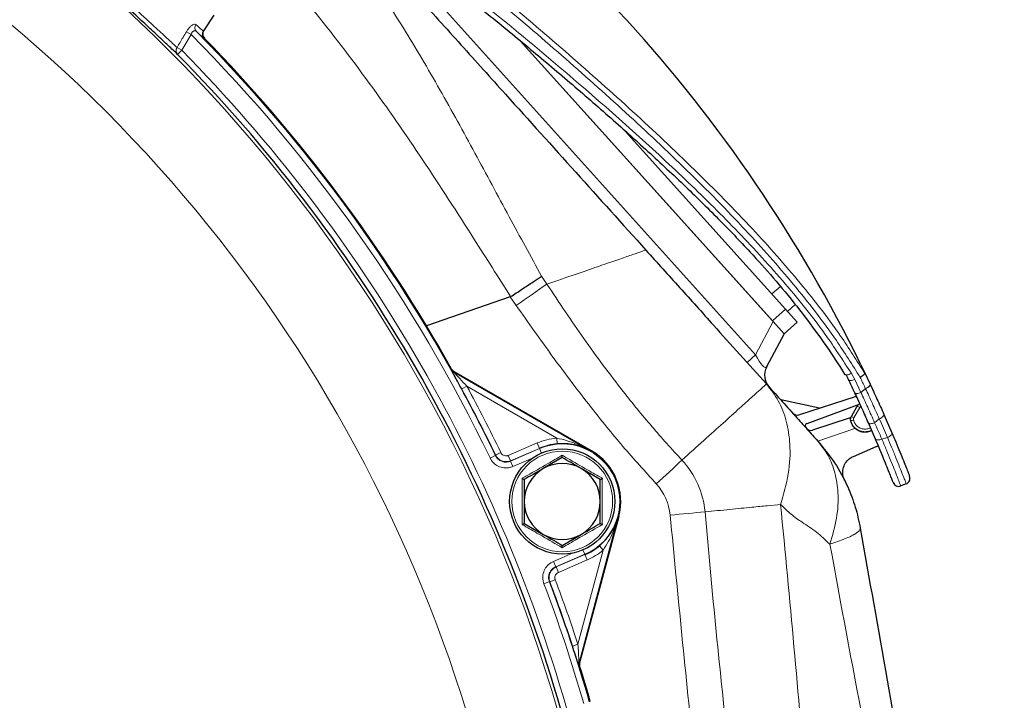
# Model space of a CAD drawing. Units: millimetres. Extents: x 325 to 2478, y 50 to 2047.
# Drawn here: x 2307 to 2475, y 1815 to 1931 of the extents above; entities that cross this region are included whole.
import ezdxf

# ---------------------------------------------------------------- set-up
doc = ezdxf.new("R2010")
doc.units = ezdxf.units.MM

msp = doc.modelspace()

# ---------------------------------------------------------------- linework, layer by layer
at = {"color": 7, "linetype": 'Continuous', "lineweight": 18}
for p, q in [((2364.49, 1949.31), (2432.35, 1873.94)), ((2335.84, 1928.71), (2335.05, 1929.17)), ((2335.84, 1928.71), (2334.24, 1926.01)), ((2334.24, 1926.01), (2333.45, 1926.48)), ((2334.24, 1926.01), (2333.53, 1925.3)), ((2395.77, 1887.38), (2396.67, 1886.01)), ((2435.14, 1884.34), (2436.6, 1885.6)), ((2391.43, 1882.36), (2390.41, 1883.83)), ((2435.24, 1879.74), (2437.47, 1881.75)), ((2432.35, 1873.94), (2435.36, 1879.61)), ((2430.88, 1872.62), (2432.35, 1873.94)), ((2449.29, 1869.71), (2448.72, 1870.75)), ((2382.11, 1868.08), (2382.99, 1868.55)), ((2398.35, 1859.69), (2382.99, 1868.55)), ((2449.29, 1869.71), (2450.34, 1867.49)), ((2450.34, 1867.49), (2451.14, 1868.14)), ((2450.34, 1867.49), (2450.35, 1867.47)), ((2451.14, 1868.13), (2450.35, 1867.47)), ((2451.14, 1868.14), (2451.14, 1868.13)), ((2450.17, 1864.91), (2449.15, 1863.14)), ((2453.5, 1862.98), (2452.69, 1862.32)), ((2449.32, 1861.35), (2442.99, 1859.17)), ((2390.07, 1856.73), (2395.01, 1858.85)), ((2395.41, 1857.93), (2395.01, 1858.85)), ((2398.35, 1859.69), (2398.44, 1858.69)), ((2386.95, 1856.28), (2387.85, 1856.72)), ((2387.88, 1856.79), (2388.78, 1857.22)), ((2390.47, 1855.81), (2390.07, 1856.73)), ((2390.44, 1855.75), (2395.43, 1857.88)), ((2395.41, 1857.93), (2390.47, 1855.81)), ((2395.43, 1857.88), (2395.41, 1857.93)), ((2395.75, 1857.12), (2395.43, 1857.88)), ((2404.25, 1857.43), (2404.3, 1857.51)), ((2390.84, 1854.83), (2390.44, 1855.75)), ((2394.2, 1856.27), (2390.84, 1854.83)), ((2408.87, 1846.28), (2408.96, 1846.26)), ((2397.78, 1838.6), (2401.15, 1840.04)), ((2403.16, 1839.82), (2398.18, 1837.68)), ((2401.98, 1824.44), (2406.29, 1840.52)), ((2402.84, 1840.58), (2403.16, 1839.82)), ((2403.16, 1839.82), (2403.18, 1839.77)), ((2405.65, 1841.28), (2406.29, 1840.52)), ((2397.78, 1838.6), (2398.18, 1837.68)), ((2398.24, 1837.65), (2403.18, 1839.77)), ((2403.58, 1838.85), (2398.64, 1836.73)), ((2403.18, 1839.77), (2403.58, 1838.85)), ((2398.64, 1836.73), (2398.24, 1837.65)), ((2396.16, 1834.78), (2397.09, 1835.14)), ((2398.1, 1835.46), (2397.16, 1835.11)), ((2401.98, 1824.44), (2401.03, 1824.13))]:
    msp.add_line(p, q, dxfattribs=at)
at = {"color": 7, "linetype": 'Continuous', "lineweight": 25}
for p, q in [((2339.71, 1931.98), (2337.98, 1929.32)), ((2435.24, 1879.74), (2392.12, 1927.63)), ((2392.12, 1927.63), (2435.36, 1879.61)), ((2437.47, 1881.75), (2410.06, 1912.19)), ((2390.41, 1883.83), (2376.07, 1878.9)), ((2390.41, 1883.83), (2390.47, 1883.87)), ((2439.14, 1882.52), (2437.82, 1881.36)), ((2437.47, 1881.75), (2439.48, 1879.52)), ((2435.36, 1879.61), (2437.25, 1877.51)), ((2439.48, 1879.52), (2437.25, 1877.51)), ((2437.25, 1877.51), (2434.24, 1871.85)), ((2450.34, 1872.22), (2450.89, 1871.09)), ((2380.69, 1871.04), (2404.25, 1857.43)), ((2404.3, 1857.51), (2380.75, 1871.1)), ((2447.2, 1871.2), (2447.63, 1870.52)), ((2450.89, 1871.09), (2451.92, 1868.92)), ((2451.92, 1868.92), (2451.93, 1868.89)), ((2451.93, 1868.89), (2452.33, 1868.05)), ((2439.74, 1863.67), (2449.57, 1866.86)), ((2449.31, 1867.41), (2449.32, 1867.39)), ((2443.27, 1864.81), (2436.65, 1866.22)), ((2449.91, 1865.36), (2441.09, 1862.15)), ((2448.72, 1863.39), (2449.74, 1865.16)), ((2454.28, 1863.73), (2455.65, 1860.58)), ((2448.5, 1863.15), (2442.09, 1861.06)), ((2452.84, 1859.52), (2451.65, 1862.27)), ((2449.07, 1856.56), (2452.97, 1858.22)), ((2399.3, 1856.35), (2396.05, 1854.48)), ((2405.8, 1852.6), (2402.55, 1854.48)), ((2458.1, 1851.86), (2457.17, 1851.5)), ((2392.8, 1845.1), (2396.05, 1843.22)), ((2408.87, 1846.28), (2402.16, 1821.25)), ((2408.96, 1846.26), (2402.25, 1821.25)), ((2399.3, 1841.34), (2402.55, 1843.22))]:
    msp.add_line(p, q, dxfattribs=at)
at = {"color": 7, "linetype": 'Continuous', "lineweight": 18, "flags": 128}
for points in [[(2391.43, 1882.36), (2392.12, 1882.83), (2392.79, 1883.3), (2393.47, 1883.77), (2394.13, 1884.24), (2394.79, 1884.7), (2395.43, 1885.14), (2396.06, 1885.58), (2396.67, 1886.01)], [(2380.32, 1871.42), (2380.34, 1871.44), (2380.38, 1871.48)], [(2380.75, 1871.1), (2380.72, 1871.06), (2380.69, 1871.04)], [(2448.72, 1870.75), (2448.53, 1870.65), (2448.34, 1870.57), (2448.16, 1870.52), (2448.01, 1870.49), (2447.88, 1870.5), (2447.79, 1870.53), (2447.74, 1870.58)], [(2449.29, 1869.71), (2449.11, 1869.64), (2448.94, 1869.58), (2448.77, 1869.54), (2448.62, 1869.52), (2448.49, 1869.51), (2448.39, 1869.53), (2448.31, 1869.57), (2448.26, 1869.62)], [(2451.92, 1868.92), (2451.93, 1868.84), (2451.91, 1868.75), (2451.85, 1868.65), (2451.76, 1868.55), (2451.63, 1868.44), (2451.49, 1868.33), (2451.32, 1868.23), (2451.14, 1868.14)], [(2451.93, 1868.89), (2451.94, 1868.82), (2451.92, 1868.73), (2451.86, 1868.63), (2451.76, 1868.53), (2451.64, 1868.42), (2451.49, 1868.32), (2451.32, 1868.22), (2451.14, 1868.13)], [(2450.34, 1867.49), (2450.17, 1867.42), (2449.99, 1867.36), (2449.83, 1867.32), (2449.67, 1867.3), (2449.54, 1867.3), (2449.44, 1867.32), (2449.36, 1867.36), (2449.31, 1867.41)], [(2450.35, 1867.47), (2450.17, 1867.4), (2450, 1867.34), (2449.83, 1867.3), (2449.68, 1867.28), (2449.55, 1867.28), (2449.44, 1867.3), (2449.37, 1867.34), (2449.32, 1867.39)], [(2454.28, 1863.73), (2454.29, 1863.66), (2454.27, 1863.57), (2454.21, 1863.47), (2454.11, 1863.37), (2453.99, 1863.26), (2453.84, 1863.16), (2453.68, 1863.06), (2453.5, 1862.98)], [(2452.69, 1862.32), (2452.51, 1862.25), (2452.34, 1862.2), (2452.17, 1862.16), (2452.01, 1862.15), (2451.88, 1862.15), (2451.77, 1862.17), (2451.69, 1862.21), (2451.65, 1862.27)], [(2455.65, 1860.58), (2455.67, 1860.49), (2455.65, 1860.39), (2455.59, 1860.29), (2455.5, 1860.18), (2455.38, 1860.07), (2455.24, 1859.97), (2455.08, 1859.87), (2454.9, 1859.79)], [(2453.93, 1859.52), (2453.74, 1859.45), (2453.56, 1859.4), (2453.39, 1859.37), (2453.23, 1859.36), (2453.09, 1859.37), (2452.97, 1859.4), (2452.89, 1859.45), (2452.84, 1859.52)], [(2387.85, 1856.72), (2387.88, 1856.78), (2387.88, 1856.79)], [(2390.47, 1855.81), (2390.45, 1855.78), (2390.44, 1855.75)], [(2415.37, 1851.85), (2415.94, 1852.37), (2416.5, 1852.9), (2417.07, 1853.42), (2417.63, 1853.94), (2418.18, 1854.45), (2418.72, 1854.96), (2419.25, 1855.45), (2419.76, 1855.93)], [(2417.74, 1846.52), (2418.51, 1846.59), (2419.28, 1846.66), (2420.05, 1846.73), (2420.81, 1846.8), (2421.55, 1846.87), (2422.29, 1846.94), (2423.01, 1847), (2423.71, 1847.06)], [(2398.18, 1837.68), (2398.21, 1837.67), (2398.24, 1837.65)], [(2397.16, 1835.11), (2397.09, 1835.14), (2397.09, 1835.14)], [(2402.16, 1821.25), (2402.2, 1821.25), (2402.25, 1821.25)], [(2402.27, 1820.69), (2402.23, 1820.69), (2402.17, 1820.69)]]:
    msp.add_lwpolyline(points, dxfattribs=at)
at = {"color": 7, "linetype": 'Continuous', "lineweight": 25, "flags": 128}
msp.add_lwpolyline([(2447.74, 1870.58), (2447.74, 1870.59), (2447.73, 1870.6)], dxfattribs=at)
at = {"color": 7, "linetype": 'Continuous', "lineweight": 25}
msp.add_circle((2399.3, 1848.85), 9, dxfattribs=at)
at = {"color": 7, "linetype": 'Continuous', "lineweight": 18}
msp.add_circle((2399.3, 1848.85), 8.61, dxfattribs=at)
for centre, radius, start, end in [((2145.59, 1740.2), 263.21, 16.0905, 113.1635), ((2145.59, 1740.2), 248.21, 16.1685, 113.1635), ((2337.45, 1929.87), 0.961, 146.1234, 222.9411), ((2145.59, 1740.2), 268.83, 25.6856, 44.6769), ((2145.59, 1740.2), 267.83, 25.6856, 44.7362), ((2334.23, 1925.95), 0.951, 145.865, 222.4896), ((2145.59, 1740.2), 264.79, 16.0828, 44.5644), ((2381.19, 1871.9), 1, 209.2109, 239.9951), ((2145.59, 1740.2), 269.88, 25.6963, 28.3985), ((2454.2, 1872.13), 8.28, 237.4242, 240.8498), ((2453.18, 1870.38), 8.28, 237.4269, 240.8489), ((2441.54, 1895.4), 33.49, 282.2006, 283.0408), ((2399.3, 1848.85), 10.88, 94.9829, 113.1831), ((2399.3, 1848.85), 9.83, 293.1831, 113.1831), ((2408.71, 1845.69), 15.06, 5.2171, 42.8129), ((2408.74, 1845.7), 9.04, 5.2171, 42.8129), ((2399.3, 1848.85), 10.88, 293.1831, 310.0171), ((2162.3, 1730.85), 164.9, 0, 39.9858), ((2162.3, 1730.85), 163.4, 0, 39.9858), ((2145.59, 1740.2), 267.83, 16.0683, 20.6806), ((2145.59, 1740.2), 268.83, 16.0636, 20.6806), ((2145.59, 1740.2), 269.88, 18.189, 20.6699), ((2403.13, 1820.99), 1, 165.0052, 197.4115)]:
    msp.add_arc(centre, radius, start, end, dxfattribs=at)
at = {"color": 7, "linetype": 'Continuous', "lineweight": 25}
for centre, radius, start, end in [((2225.64, 1762.63), 250, 25.9998, 58.7545), ((2145.59, 1740.2), 269, 29.2112, 44.3016), ((2145.59, 1740.2), 263.79, 16.0877, 44.5644), ((2436.89, 1870.44), 3, 152, 222), ((2145.59, 1740.2), 268.88, 25.6963, 28.3985), ((2439.44, 1864.62), 1, 222, 288), ((2441.23, 1861.76), 0.42, 110, 222), ((2451.05, 1863.23), 2.55, 181.8371, 227.3474), ((2441.78, 1862.01), 1, 222, 288), ((2399.3, 1848.85), 9.88, 94.9829, 113.1831), ((2399.3, 1848.85), 10, 345, 60), ((2399.3, 1848.85), 6.5, 60, 120), ((2399.3, 1848.85), 6.5, 120, 180), ((2399.3, 1848.85), 6.5, 0, 60), ((2456.81, 1852.43), 1, 201.2308, 290.9998), ((2457.74, 1852.79), 1, 290.9998, 21.2299), ((2399.3, 1848.85), 6.5, 180, 240), ((2399.3, 1848.85), 6.5, 300, 0), ((2399.3, 1848.85), 6.5, 240, 300), ((2399.3, 1848.85), 9.88, 293.1831, 310.0171), ((2162.3, 1730.85), 165, 0, 39.9585), ((2145.59, 1740.2), 268.88, 18.189, 20.6699), ((2145.59, 1740.2), 269, 16.0628, 17.4113), ((2145.59, 1740.2), 269, 16.1115, 17.4113)]:
    msp.add_arc(centre, radius, start, end, dxfattribs=at)
at = {"color": 7, "linetype": 'Continuous', "lineweight": 18}
msp.add_ellipse((2432.61, 1875.18), major_axis=(-1.53, 3.43), ratio=0.20641, start_param=1.847682, end_param=3.301232, dxfattribs=at)
at = {"color": 7, "linetype": 'Continuous', "lineweight": 25}
for points, knots in [([(2333.53, 1925.3), (2333.03, 1925.77), (2332.04, 1926.71), (2330.01, 1928.62), (2327.68, 1930.79), (2325.1, 1933.16), (2322.14, 1935.81), (2318.8, 1938.72), (2315.13, 1941.83), (2310.64, 1945.52), (2305.3, 1949.7), (2299.44, 1954.07), (2293.89, 1957.98), (2289.06, 1961.25), (2284.79, 1964.02), (2281.15, 1966.32), (2277.95, 1968.29), (2276.42, 1969.23), (2275.66, 1969.7)], [0, 0, 0, 0, 0.0543152, 0.1086406, 0.1588464, 0.2092764, 0.2595149, 0.3153378, 0.371408, 0.4272746, 0.5118231, 0.5964025, 0.6715612, 0.7467054, 0.8097734, 0.8728072, 0.9364409, 1, 1, 1, 1]), ([(2359.08, 1952.37), (2361.63, 1949.54), (2366.73, 1943.87), (2374.37, 1935.39), (2381.99, 1926.92), (2391.07, 1916.84), (2401.57, 1905.18), (2409.58, 1896.28), (2413.59, 1891.84)], [0, 0, 0, 0, 0.138351, 0.277331, 0.417153, 0.557699, 0.779192, 1, 1, 1, 1]), ([(2362.6, 1950.68), (2363.1, 1950.32), (2365.94, 1948.29), (2371.18, 1944.34), (2378.21, 1938.88), (2385.39, 1933.16), (2392.54, 1927.31), (2399.71, 1921.28), (2406.72, 1915.21), (2413.5, 1909.15), (2419.93, 1903.16), (2425.9, 1897.31), (2431.01, 1891.99), (2435.5, 1887.01), (2439.37, 1882.32), (2443.07, 1877.37), (2445.65, 1873.69), (2446.97, 1871.57), (2447.2, 1871.2)], [0, 0, 0, 0, 0.01552, 0.087941, 0.165245, 0.239741, 0.319464, 0.398653, 0.477278, 0.555447, 0.631207, 0.703252, 0.771769, 0.823585, 0.879355, 0.932568, 0.988402, 1, 1, 1, 1]), ([(2337.98, 1929.32), (2337.93, 1929.22), (2337.83, 1929.02), (2337.81, 1928.68), (2337.89, 1928.34), (2338.04, 1928.17), (2338.11, 1928.08)], [0, 0, 0, 0, 0.250099, 0.500199, 0.750278, 1, 1, 1, 1]), ([(2338.11, 1928.08), (2338.04, 1928.17), (2337.89, 1928.34), (2337.81, 1928.68), (2337.83, 1929.02), (2337.93, 1929.22), (2337.98, 1929.32)], [0, 0, 0, 0, 0.250013, 0.500024, 0.750062, 1, 1, 1, 1]), ([(2413.59, 1891.84), (2415.51, 1889.7), (2419.34, 1885.44), (2426.21, 1877.81), (2431.18, 1872.3), (2434.2, 1868.94)], [0, 0, 0, 0, 0.281508, 0.561723, 1, 1, 1, 1]), ([(2390.47, 1883.87), (2391.12, 1884.29), (2392.43, 1885.16), (2394.18, 1886.32), (2395.28, 1887.05), (2395.74, 1887.36), (2395.77, 1887.38)], [0, 0, 0, 0, 0.350855, 0.711885, 0.982583, 1, 1, 1, 1]), ([(2380.38, 1871.48), (2380.44, 1871.39), (2380.55, 1871.24), (2380.7, 1871.14), (2380.75, 1871.1)], [0, 0, 0, 0, 0.627099, 1, 1, 1, 1]), ([(2380.75, 1871.1), (2380.66, 1871.17), (2380.51, 1871.27), (2380.42, 1871.42), (2380.38, 1871.48)], [0, 0, 0, 0, 0.6270992, 1, 1, 1, 1]), ([(2382.11, 1868.08), (2381.79, 1868.68), (2381.33, 1869.51), (2380.81, 1870.48), (2380.57, 1870.92), (2380.49, 1871.07), (2380.49, 1871.07)], [0, 0, 0, 0, 0.551271, 0.77129, 0.992734, 1, 1, 1, 1]), ([(2447.74, 1870.57), (2447.83, 1870.43), (2448.02, 1870.12), (2448.16, 1869.79), (2448.24, 1869.61)], [0, 0, 0, 0, 0.460858, 1, 1, 1, 1]), ([(2451, 1870.81), (2450.99, 1870.75), (2450.96, 1870.65), (2450.8, 1870.46), (2450.56, 1870.26), (2450.35, 1870.13), (2450.23, 1870.07), (2450.23, 1870.07)], [0, 0, 0, 0, 0.240538, 0.48107, 0.721747, 0.984806, 1, 1, 1, 1]), ([(2451, 1870.81), (2451, 1870.81), (2451, 1870.83), (2450.98, 1870.87), (2450.95, 1870.96), (2450.91, 1871.04), (2450.89, 1871.09)], [0, 0, 0, 0, 0.108501, 0.244799, 0.503163, 1, 1, 1, 1]), ([(2434.2, 1868.94), (2434.98, 1868.07), (2436.55, 1866.33), (2438.97, 1863.64), (2441.18, 1861.19), (2442.39, 1859.84), (2442.99, 1859.17)], [0, 0, 0, 0, 0.277953, 0.560636, 0.781969, 1, 1, 1, 1]), ([(2449.31, 1867.41), (2449.28, 1867.48), (2448.93, 1868.22), (2448.58, 1868.95), (2448.26, 1869.62)], [0, 0, 0, 0, 0.090953, 1, 1, 1, 1]), ([(2451.65, 1862.27), (2451.46, 1862.71), (2451.07, 1863.58), (2450.48, 1864.89), (2449.9, 1866.16), (2449.51, 1866.99), (2449.32, 1867.39)], [0, 0, 0, 0, 0.255231, 0.510459, 0.765685, 1, 1, 1, 1]), ([(2452.33, 1868.05), (2452.38, 1867.93), (2452.64, 1867.37), (2453.1, 1866.37), (2453.7, 1865.05), (2454.09, 1864.17), (2454.28, 1863.73)], [0, 0, 0, 0, 0.083729, 0.389156, 0.69458, 1, 1, 1, 1]), ([(2449.74, 1865.16), (2449.81, 1865.25), (2449.92, 1865.42), (2450.09, 1865.52), (2450.17, 1865.56)], [0, 0, 0, 0, 0.566871, 1, 1, 1, 1]), ([(2448.61, 1862.67), (2448.61, 1862.7), (2448.58, 1862.83), (2448.58, 1863.09), (2448.67, 1863.29), (2448.72, 1863.39)], [0, 0, 0, 0, 0.097855, 0.548938, 1, 1, 1, 1]), ([(2452.2, 1861.01), (2452.1, 1860.96), (2451.74, 1860.79), (2451.06, 1860.68), (2450.21, 1860.82), (2449.47, 1861.23), (2448.88, 1861.87), (2448.7, 1862.4), (2448.61, 1862.67)], [0, 0, 0, 0, 0.076324, 0.261095, 0.445839, 0.630561, 0.81528, 1, 1, 1, 1]), ([(2452.22, 1860.96), (2451.95, 1860.86), (2451.42, 1860.64), (2450.54, 1860.68), (2449.82, 1860.95), (2449.46, 1861.24), (2449.32, 1861.35)], [0, 0, 0, 0, 0.274121, 0.550591, 0.827019, 1, 1, 1, 1]), ([(2455.65, 1860.58), (2455.87, 1860.06), (2456.37, 1858.89), (2457.03, 1857.28), (2457.63, 1855.79), (2458.11, 1854.6), (2458.44, 1853.76), (2458.64, 1853.25), (2458.66, 1853.18), (2458.67, 1853.15)], [0, 0, 0, 0, 0.121098, 0.270978, 0.420856, 0.570546, 0.720234, 0.860117, 1, 1, 1, 1]), ([(2404.25, 1857.43), (2404.25, 1857.44), (2403.87, 1857.65), (2402.64, 1858.24), (2400.71, 1858.76), (2399.05, 1858.71), (2398.44, 1858.69)], [0, 0, 0, 0, 0.003123, 0.22247, 0.711021, 1, 1, 1, 1]), ([(2442.99, 1859.17), (2443.98, 1857.97), (2445.97, 1855.55), (2448.03, 1851.68), (2449.48, 1847.91), (2449.99, 1845.51), (2450.24, 1844.31)], [0, 0, 0, 0, 0.278795, 0.560291, 0.781205, 1, 1, 1, 1]), ([(2455.88, 1852.07), (2455.87, 1852.1), (2455.84, 1852.15), (2455.65, 1852.65), (2455.32, 1853.49), (2454.85, 1854.67), (2454.27, 1856.1), (2453.6, 1857.72), (2453.1, 1858.92), (2452.84, 1859.52)], [0, 0, 0, 0, 0.126936, 0.275819, 0.424701, 0.573419, 0.722134, 0.861068, 1, 1, 1, 1]), ([(2452.97, 1858.22), (2452.98, 1858.22), (2453.09, 1858.27), (2453.22, 1858.34), (2453.29, 1858.44), (2453.3, 1858.44)], [0, 0, 0, 0, 0.070955, 0.923788, 1, 1, 1, 1]), ([(2399.3, 1856.35), (2399.3, 1856.36), (2399.3, 1856.37), (2399.3, 1856.46), (2399.3, 1856.59), (2399.3, 1856.7), (2399.3, 1856.76), (2399.3, 1856.76)], [0, 0, 0, 0, 0.23614, 0.471311, 0.732321, 0.993287, 1, 1, 1, 1]), ([(2402.55, 1854.48), (2402.47, 1854.52), (2401.37, 1855.16), (2400.3, 1855.78), (2399.3, 1856.35)], [0, 0, 0, 0, 0.070215, 1, 1, 1, 1]), ([(2447.56, 1852.46), (2447.44, 1852.78), (2447.2, 1853.41), (2447.26, 1854.45), (2447.64, 1855.4), (2448.27, 1856.14), (2448.82, 1856.43), (2449.07, 1856.56)], [0, 0, 0, 0, 0.206737, 0.413474, 0.620229, 0.827021, 1, 1, 1, 1]), ([(2396.05, 1854.48), (2395.97, 1854.43), (2394.87, 1853.8), (2393.8, 1853.18), (2392.8, 1852.6)], [0, 0, 0, 0, 0.070215, 1, 1, 1, 1]), ([(2392.44, 1852.81), (2392.45, 1852.8), (2392.5, 1852.78), (2392.59, 1852.72), (2392.7, 1852.66), (2392.78, 1852.61), (2392.79, 1852.61), (2392.8, 1852.6)], [0, 0, 0, 0, 0.006713, 0.267679, 0.528689, 0.76386, 1, 1, 1, 1]), ([(2392.8, 1852.6), (2392.8, 1851.66), (2392.8, 1850.43), (2392.8, 1849.16), (2392.8, 1848.85)], [0, 0, 0, 0, 0.758149, 1, 1, 1, 1]), ([(2405.8, 1852.6), (2405.8, 1852.61), (2405.81, 1852.61), (2405.89, 1852.66), (2406, 1852.72), (2406.1, 1852.78), (2406.15, 1852.8), (2406.15, 1852.81)], [0, 0, 0, 0, 0.2361399, 0.4713108, 0.7323209, 0.9932871, 1, 1, 1, 1]), ([(2405.8, 1848.85), (2405.8, 1849.16), (2405.8, 1850.43), (2405.8, 1851.66), (2405.8, 1852.6)], [0, 0, 0, 0, 0.241851, 1, 1, 1, 1]), ([(2392.8, 1848.85), (2392.8, 1847.86), (2392.8, 1846.59), (2392.8, 1845.37), (2392.8, 1845.1)], [0, 0, 0, 0, 0.776287, 1, 1, 1, 1]), ([(2405.8, 1845.1), (2405.8, 1845.37), (2405.8, 1846.59), (2405.8, 1847.86), (2405.8, 1848.85)], [0, 0, 0, 0, 0.2237133, 1, 1, 1, 1]), ([(2392.44, 1844.89), (2392.45, 1844.89), (2392.5, 1844.92), (2392.59, 1844.98), (2392.7, 1845.04), (2392.78, 1845.09), (2392.79, 1845.09), (2392.8, 1845.1)], [0, 0, 0, 0, 0.006713, 0.267679, 0.528689, 0.76386, 1, 1, 1, 1]), ([(2402.55, 1843.22), (2402.62, 1843.26), (2403.72, 1843.9), (2404.8, 1844.52), (2405.8, 1845.1)], [0, 0, 0, 0, 0.070215, 1, 1, 1, 1]), ([(2405.65, 1841.28), (2406.1, 1841.7), (2407.3, 1842.84), (2408.3, 1844.57), (2408.75, 1845.87), (2408.87, 1846.28), (2408.87, 1846.28)], [0, 0, 0, 0, 0.2889787, 0.7775296, 0.9968772, 1, 1, 1, 1]), ([(2405.8, 1845.1), (2405.8, 1845.09), (2405.81, 1845.09), (2405.89, 1845.04), (2406, 1844.98), (2406.1, 1844.92), (2406.15, 1844.89), (2406.15, 1844.89)], [0, 0, 0, 0, 0.2361399, 0.4713108, 0.7323209, 0.9932871, 1, 1, 1, 1]), ([(2396.05, 1843.22), (2396.12, 1843.18), (2397.22, 1842.54), (2398.3, 1841.92), (2399.3, 1841.34)], [0, 0, 0, 0, 0.070215, 1, 1, 1, 1]), ([(2450.24, 1844.31), (2451.77, 1835.64), (2454.83, 1818.3), (2459.43, 1792.2), (2464.31, 1764.54), (2469.46, 1735.33), (2473.06, 1714.89), (2474.87, 1704.67)], [0, 0, 0, 0, 0.186569, 0.373263, 0.560038, 0.780106, 1, 1, 1, 1]), ([(2399.3, 1840.94), (2399.3, 1840.94), (2399.3, 1841), (2399.3, 1841.11), (2399.3, 1841.24), (2399.3, 1841.33), (2399.3, 1841.34), (2399.3, 1841.34)], [0, 0, 0, 0, 0.006713, 0.267679, 0.528689, 0.76386, 1, 1, 1, 1]), ([(2401.91, 1821.46), (2401.91, 1821.46), (2401.81, 1821.75), (2401.51, 1822.68), (2401.21, 1823.59), (2401.03, 1824.13)], [0, 0, 0, 0, 0.003544, 0.417368, 1, 1, 1, 1]), ([(2402.25, 1821.25), (2402.24, 1821.16), (2402.2, 1820.97), (2402.24, 1820.78), (2402.27, 1820.69)], [0, 0, 0, 0, 0.5, 1, 1, 1, 1]), ([(2402.27, 1820.69), (2402.24, 1820.8), (2402.2, 1820.99), (2402.24, 1821.17), (2402.25, 1821.25)], [0, 0, 0, 0, 0.595772, 1, 1, 1, 1])]:
    msp.add_open_spline(points, degree=3, knots=knots, dxfattribs=at)
at = {"color": 7, "linetype": 'Continuous', "lineweight": 18}
for points, knots in [([(2276.18, 1969.6), (2276.93, 1969.14), (2278.45, 1968.23), (2281.63, 1966.3), (2285.26, 1964.04), (2289.49, 1961.34), (2294.3, 1958.15), (2299.77, 1954.35), (2305.6, 1950.1), (2311.5, 1945.56), (2316.23, 1941.71), (2319.78, 1938.73), (2322.97, 1935.99), (2326.51, 1932.85), (2329.65, 1929.99), (2331.97, 1927.83), (2332.95, 1926.94), (2333.45, 1926.48)], [0, 0, 0, 0, 0.062706, 0.12748, 0.190144, 0.254103, 0.328748, 0.405098, 0.488705, 0.574745, 0.657053, 0.699714, 0.742371, 0.816, 0.892327, 0.94557, 1, 1, 1, 1]), ([(2450.23, 1870.07), (2448.9, 1872.18), (2445.44, 1877.68), (2438.89, 1886.08), (2430.32, 1895.74), (2420.7, 1905.5), (2410.16, 1915.41), (2399.25, 1925.15), (2388.05, 1934.72), (2376.63, 1944.1), (2368.88, 1950.2), (2365.01, 1953.24)], [0, 0, 0, 0, 0.065476, 0.170399, 0.275376, 0.395757, 0.516159, 0.637029, 0.758063, 0.879111, 1, 1, 1, 1]), ([(2365.52, 1953.9), (2369.4, 1950.86), (2377.17, 1944.78), (2388.6, 1935.41), (2399.82, 1925.86), (2410.75, 1916.14), (2421.32, 1906.25), (2430.97, 1896.5), (2439.58, 1886.85), (2446.17, 1878.44), (2449.65, 1872.93), (2451, 1870.81)], [0, 0, 0, 0, 0.120684, 0.241526, 0.362353, 0.483016, 0.603333, 0.723629, 0.828796, 0.933908, 1, 1, 1, 1]), ([(2363.15, 1951.46), (2367.58, 1948.12), (2376.46, 1941.44), (2389.44, 1931.02), (2401.07, 1921.27), (2411.37, 1912.25), (2420.36, 1903.96), (2428.96, 1895.46), (2437.05, 1886.68), (2443.71, 1878.48), (2447.27, 1872.99), (2448.72, 1870.75)], [0, 0, 0, 0, 0.138015, 0.27615, 0.414166, 0.517399, 0.620685, 0.723887, 0.826584, 0.929226, 1, 1, 1, 1]), ([(2357.61, 1950.1), (2357.63, 1950.07), (2359.01, 1948.45), (2361.64, 1945.19), (2366.53, 1938.54), (2372.17, 1929.93), (2378.43, 1919.28), (2384.37, 1908.44), (2390.08, 1897.76), (2393.92, 1890.76), (2395.77, 1887.38)], [0, 0, 0, 0, 0.001539, 0.086213, 0.170913, 0.338801, 0.506853, 0.675058, 0.843154, 1, 1, 1, 1]), ([(2390.47, 1883.87), (2388.39, 1887.16), (2383.44, 1894.98), (2375.54, 1907.25), (2366.41, 1920.45), (2357.47, 1932.13), (2351.4, 1939.25), (2348.75, 1942.25), (2348.74, 1942.26)], [0, 0, 0, 0, 0.162777, 0.386158, 0.609555, 0.832765, 0.999773, 1, 1, 1, 1]), ([(2333.45, 1926.48), (2333.79, 1927.05), (2334.32, 1927.95), (2334.86, 1928.85), (2335.05, 1929.17)], [0, 0, 0, 0, 0.638234, 1, 1, 1, 1]), ([(2335.05, 1929.17), (2335.13, 1929.31), (2335.32, 1929.61), (2335.68, 1930.03), (2336.07, 1930.36), (2336.44, 1930.51), (2336.58, 1930.44), (2336.65, 1930.4)], [0, 0, 0, 0, 0.14905, 0.3453623, 0.5560912, 0.7794376, 1, 1, 1, 1]), ([(2336.75, 1929.21), (2336.68, 1929.26), (2336.56, 1929.35), (2336.34, 1929.34), (2336.19, 1929.25), (2336.06, 1929.14), (2335.99, 1929.04), (2335.9, 1928.88), (2335.87, 1928.78), (2335.84, 1928.71)], [0, 0, 0, 0, 0.240604, 0.467185, 0.615781, 0.667586, 0.827283, 0.852653, 1, 1, 1, 1]), ([(2336.65, 1930.4), (2337.02, 1930.07), (2337.77, 1929.41), (2337.91, 1929.35), (2337.98, 1929.32)], [0, 0, 0, 0, 0.492145, 1, 1, 1, 1]), ([(2338.11, 1928.08), (2338.1, 1928.08), (2338.07, 1928.06), (2337.78, 1928.28), (2337.09, 1928.9), (2336.75, 1929.21)], [0, 0, 0, 0, 0.096438, 0.542426, 1, 1, 1, 1]), ([(2413.59, 1891.84), (2413.5, 1891.81), (2413.32, 1891.74), (2411.94, 1891.27), (2409.85, 1890.55), (2407.07, 1889.59), (2403.57, 1888.39), (2400.01, 1887.16), (2397.57, 1886.32), (2396.67, 1886.01)], [0, 0, 0, 0, 0.150333, 0.305495, 0.449452, 0.597101, 0.750269, 0.907599, 1, 1, 1, 1]), ([(2396.67, 1886.01), (2398.75, 1882.89), (2402.93, 1876.64), (2408.94, 1868.53), (2414.57, 1861.63), (2418, 1857.8), (2419.76, 1855.93), (2419.76, 1855.93)], [0, 0, 0, 0, 0.2967883, 0.5940361, 0.7968081, 0.9999984, 1, 1, 1, 1]), ([(2415.37, 1851.85), (2413.45, 1853.97), (2409.61, 1858.22), (2403.74, 1865.48), (2397.66, 1873.51), (2393.51, 1879.41), (2391.43, 1882.36)], [0, 0, 0, 0, 0.22118, 0.442738, 0.721232, 1, 1, 1, 1]), ([(2380.49, 1871.07), (2380.45, 1871.15), (2380.36, 1871.31), (2380.32, 1871.41), (2380.32, 1871.41), (2380.32, 1871.42)], [0, 0, 0, 0, 0.432992, 0.898472, 1, 1, 1, 1]), ([(2382.99, 1868.55), (2382.58, 1868.99), (2382.02, 1869.6), (2381.33, 1870.34), (2380.99, 1870.71), (2380.79, 1870.92), (2380.71, 1871.01), (2380.69, 1871.03), (2380.69, 1871.04), (2380.69, 1871.04)], [0, 0, 0, 0, 0.484697, 0.669285, 0.840034, 0.919945, 0.955632, 0.986754, 1, 1, 1, 1]), ([(2434.2, 1868.94), (2434.15, 1868.89), (2434.05, 1868.8), (2433.19, 1868.02), (2431.75, 1866.72), (2429.64, 1864.82), (2426.88, 1862.34), (2423.58, 1859.37), (2421.03, 1857.07), (2419.76, 1855.93)], [0, 0, 0, 0, 0.127917, 0.262164, 0.401635, 0.544893, 0.697162, 0.849581, 1, 1, 1, 1]), ([(2434.2, 1868.94), (2434.93, 1868.01), (2436.39, 1866.13), (2437.71, 1862.63), (2438.36, 1858.46), (2438.14, 1853.66), (2437.12, 1850.11), (2436.62, 1848.35)], [0, 0, 0, 0, 0.1837991, 0.3715767, 0.5610118, 0.7829839, 1, 1, 1, 1]), ([(2451.14, 1868.14), (2451.11, 1868.21), (2450.81, 1868.85), (2450.5, 1869.5), (2450.23, 1870.07)], [0, 0, 0, 0, 0.108046, 1, 1, 1, 1]), ([(2450.35, 1867.47), (2450.53, 1867.07), (2450.93, 1866.23), (2451.51, 1864.96), (2452.11, 1863.64), (2452.5, 1862.76), (2452.69, 1862.32), (2452.69, 1862.32)], [0, 0, 0, 0, 0.234322, 0.489549, 0.744776, 0.99999, 1, 1, 1, 1]), ([(2453.5, 1862.98), (2453.5, 1862.98), (2453.3, 1863.42), (2452.91, 1864.3), (2452.31, 1865.61), (2451.73, 1866.89), (2451.33, 1867.73), (2451.14, 1868.13)], [0, 0, 0, 0, 0.00001, 0.25524, 0.510482, 0.765726, 1, 1, 1, 1]), ([(2450.38, 1865.11), (2450.34, 1865.08), (2450.26, 1865.03), (2450.2, 1864.95), (2450.17, 1864.91)], [0, 0, 0, 0, 0.428014, 1, 1, 1, 1]), ([(2449.15, 1863.14), (2449.12, 1863.09), (2449.08, 1862.99), (2449.08, 1862.86), (2449.09, 1862.79), (2449.09, 1862.78)], [0, 0, 0, 0, 0.451076, 0.902149, 1, 1, 1, 1]), ([(2449.09, 1862.78), (2449.16, 1862.57), (2449.31, 1862.14), (2449.77, 1861.63), (2450.37, 1861.3), (2451.05, 1861.19), (2451.61, 1861.28), (2451.9, 1861.42), (2452, 1861.47)], [0, 0, 0, 0, 0.182546, 0.36509, 0.547642, 0.730221, 0.912832, 1, 1, 1, 1]), ([(2452.69, 1862.32), (2452.69, 1862.32), (2453.11, 1861.38), (2453.52, 1860.45), (2453.93, 1859.52)], [0, 0, 0, 0, 0.000018, 1, 1, 1, 1]), ([(2454.9, 1859.79), (2454.44, 1860.85), (2453.98, 1861.9), (2453.5, 1862.98), (2453.5, 1862.98)], [0, 0, 0, 0, 0.999984, 1, 1, 1, 1]), ([(2398.35, 1859.69), (2398.94, 1859.55), (2400.56, 1859.18), (2402.51, 1858.37), (2403.84, 1857.67), (2404.25, 1857.44), (2404.25, 1857.43)], [0, 0, 0, 0, 0.28286, 0.775065, 0.996737, 1, 1, 1, 1]), ([(2442.99, 1859.17), (2443.61, 1858.38), (2444.87, 1856.77), (2446, 1853.77), (2446.55, 1850.19), (2446.37, 1846.08), (2445.49, 1843.04), (2445.06, 1841.53)], [0, 0, 0, 0, 0.1837991, 0.3715767, 0.5610118, 0.7829839, 1, 1, 1, 1]), ([(2453.93, 1859.52), (2454.03, 1859.55), (2454.36, 1859.64), (2454.69, 1859.73), (2454.9, 1859.79)], [0, 0, 0, 0, 0.335058, 1, 1, 1, 1]), ([(2453.93, 1859.52), (2454.2, 1858.88), (2454.74, 1857.59), (2455.45, 1855.84), (2456.08, 1854.3), (2456.58, 1853.03), (2456.93, 1852.12), (2457.13, 1851.59), (2457.16, 1851.53), (2457.17, 1851.5)], [0, 0, 0, 0, 0.139127, 0.278254, 0.426994, 0.575734, 0.724481, 0.873227, 1, 1, 1, 1]), ([(2458.1, 1851.86), (2458.09, 1851.89), (2458.06, 1851.96), (2457.85, 1852.51), (2457.5, 1853.41), (2457, 1854.68), (2456.36, 1856.27), (2455.66, 1857.99), (2455.14, 1859.23), (2454.9, 1859.79)], [0, 0, 0, 0, 0.140052, 0.280104, 0.429859, 0.579613, 0.729365, 0.879117, 1, 1, 1, 1]), ([(2387.85, 1856.72), (2387.97, 1856.52), (2388.2, 1856.14), (2388.77, 1855.75), (2389.43, 1855.56), (2390.01, 1855.59), (2390.33, 1855.7), (2390.44, 1855.75)], [0, 0, 0, 0, 0.220856, 0.441693, 0.662492, 0.883291, 1, 1, 1, 1]), ([(2390.47, 1855.81), (2390.36, 1855.77), (2390.03, 1855.66), (2389.45, 1855.63), (2388.8, 1855.82), (2388.23, 1856.21), (2388, 1856.59), (2387.88, 1856.79)], [0, 0, 0, 0, 0.116586, 0.337412, 0.558258, 0.779136, 1, 1, 1, 1]), ([(2388.78, 1857.22), (2388.84, 1857.12), (2388.96, 1856.93), (2389.24, 1856.73), (2389.57, 1856.64), (2389.86, 1856.65), (2390.02, 1856.71), (2390.07, 1856.73)], [0, 0, 0, 0, 0.220871, 0.441744, 0.662582, 0.883408, 1, 1, 1, 1]), ([(2392.44, 1852.81), (2392.73, 1852.97), (2394.16, 1853.78), (2396.49, 1855.1), (2398.46, 1856.27), (2399.3, 1856.76)], [0, 0, 0, 0, 0.125752, 0.631058, 1, 1, 1, 1]), ([(2399.3, 1856.76), (2399.58, 1856.59), (2401, 1855.76), (2403.31, 1854.41), (2405.31, 1853.28), (2406.15, 1852.81)], [0, 0, 0, 0, 0.125752, 0.631058, 1, 1, 1, 1]), ([(2390.84, 1854.83), (2390.67, 1854.77), (2390.19, 1854.59), (2389.32, 1854.55), (2388.33, 1854.83), (2387.48, 1855.41), (2387.13, 1855.99), (2386.95, 1856.28)], [0, 0, 0, 0, 0.1166999, 0.337499, 0.5583104, 0.779156, 1, 1, 1, 1]), ([(2392.44, 1844.89), (2392.45, 1845.22), (2392.46, 1846.87), (2392.47, 1849.54), (2392.45, 1851.84), (2392.44, 1852.81)], [0, 0, 0, 0, 0.125752, 0.631058, 1, 1, 1, 1]), ([(2406.15, 1852.81), (2406.14, 1852.48), (2406.13, 1850.83), (2406.12, 1848.15), (2406.14, 1845.86), (2406.15, 1844.89)], [0, 0, 0, 0, 0.125752, 0.631058, 1, 1, 1, 1]), ([(2423.71, 1847.06), (2425.14, 1847.21), (2427.99, 1847.49), (2431.5, 1847.84), (2434.39, 1848.13), (2435.88, 1848.28), (2436.62, 1848.35)], [0, 0, 0, 0, 0.284894, 0.567315, 0.785821, 1, 1, 1, 1]), ([(2436.62, 1848.35), (2437.4, 1840.23), (2438.96, 1823.99), (2441.39, 1794.97), (2442.99, 1774.06), (2443.97, 1761.28)], [0, 0, 0, 0, 0.279898, 0.559874, 1, 1, 1, 1]), ([(2445.06, 1841.53), (2444.3, 1842.26), (2442.76, 1843.72), (2440.49, 1845.16), (2438.4, 1846.59), (2437.21, 1847.77), (2436.62, 1848.35)], [0, 0, 0, 0, 0.2779528, 0.5606363, 0.7819691, 1, 1, 1, 1]), ([(2427.27, 1756.96), (2425.41, 1773.1), (2421.98, 1802.93), (2419.07, 1832.82), (2417.74, 1846.52)], [0, 0, 0, 0, 0.541266, 1, 1, 1, 1]), ([(2423.71, 1847.06), (2423.71, 1847.06), (2424.89, 1833.37), (2427.88, 1803.54), (2431.5, 1773.78), (2433.46, 1757.66)], [0, 0, 0, 0, 0.000001, 0.458367, 1, 1, 1, 1]), ([(2399.3, 1840.94), (2399.01, 1841.1), (2397.59, 1841.94), (2395.28, 1843.29), (2393.29, 1844.42), (2392.44, 1844.89)], [0, 0, 0, 0, 0.125752, 0.631058, 1, 1, 1, 1]), ([(2406.15, 1844.89), (2405.86, 1844.73), (2404.43, 1843.92), (2402.11, 1842.59), (2400.13, 1841.43), (2399.3, 1840.94)], [0, 0, 0, 0, 0.125752, 0.631058, 1, 1, 1, 1]), ([(2408.87, 1846.28), (2408.87, 1846.28), (2408.75, 1845.82), (2408.3, 1844.39), (2407.5, 1842.44), (2406.61, 1841.03), (2406.29, 1840.52)], [0, 0, 0, 0, 0.003263, 0.224935, 0.71714, 1, 1, 1, 1]), ([(2445.06, 1841.53), (2445.95, 1841.84), (2447.75, 1842.47), (2449.31, 1843.24), (2450.16, 1843.86), (2450.22, 1844.16), (2450.24, 1844.31)], [0, 0, 0, 0, 0.278513, 0.560359, 0.781487, 1, 1, 1, 1]), ([(2472.26, 1703.34), (2470.68, 1711.98), (2467.52, 1729.26), (2462.28, 1754.99), (2456.63, 1782.23), (2450.68, 1810.99), (2446.93, 1831.35), (2445.06, 1841.53)], [0, 0, 0, 0, 0.186569, 0.373263, 0.560039, 0.780106, 1, 1, 1, 1]), ([(2396.16, 1834.78), (2396.1, 1834.95), (2395.95, 1835.44), (2395.95, 1836.32), (2396.27, 1837.28), (2396.89, 1838.11), (2397.49, 1838.44), (2397.78, 1838.6)], [0, 0, 0, 0, 0.1166999, 0.337499, 0.5583104, 0.779156, 1, 1, 1, 1]), ([(2398.18, 1837.68), (2397.98, 1837.57), (2397.58, 1837.36), (2397.17, 1836.8), (2396.95, 1836.16), (2396.95, 1835.58), (2397.06, 1835.25), (2397.09, 1835.14)], [0, 0, 0, 0, 0.220856, 0.441693, 0.662492, 0.883291, 1, 1, 1, 1]), ([(2397.16, 1835.11), (2397.13, 1835.22), (2397.02, 1835.55), (2397.02, 1836.13), (2397.24, 1836.77), (2397.65, 1837.33), (2398.05, 1837.54), (2398.24, 1837.65)], [0, 0, 0, 0, 0.1165859, 0.3374122, 0.5582584, 0.779136, 1, 1, 1, 1]), ([(2398.64, 1836.73), (2398.54, 1836.68), (2398.34, 1836.57), (2398.13, 1836.29), (2398.03, 1835.97), (2398.03, 1835.68), (2398.08, 1835.52), (2398.1, 1835.46)], [0, 0, 0, 0, 0.220871, 0.441744, 0.662582, 0.883408, 1, 1, 1, 1]), ([(2402.16, 1821.25), (2402.16, 1821.25), (2402.16, 1821.26), (2402.15, 1821.34), (2402.14, 1821.56), (2402.11, 1822.11), (2402.06, 1823.1), (2402.01, 1823.94), (2401.98, 1824.44)], [0, 0, 0, 0, 0.03343, 0.056488, 0.137689, 0.284215, 0.572223, 1, 1, 1, 1]), ([(2402.17, 1820.69), (2402.17, 1820.7), (2402.15, 1820.73), (2402.06, 1820.99), (2401.97, 1821.28), (2401.91, 1821.46)], [0, 0, 0, 0, 0.248995, 0.551645, 1, 1, 1, 1])]:
    msp.add_open_spline(points, degree=3, knots=knots, dxfattribs=at)

doc.saveas('drawing.dxf')
